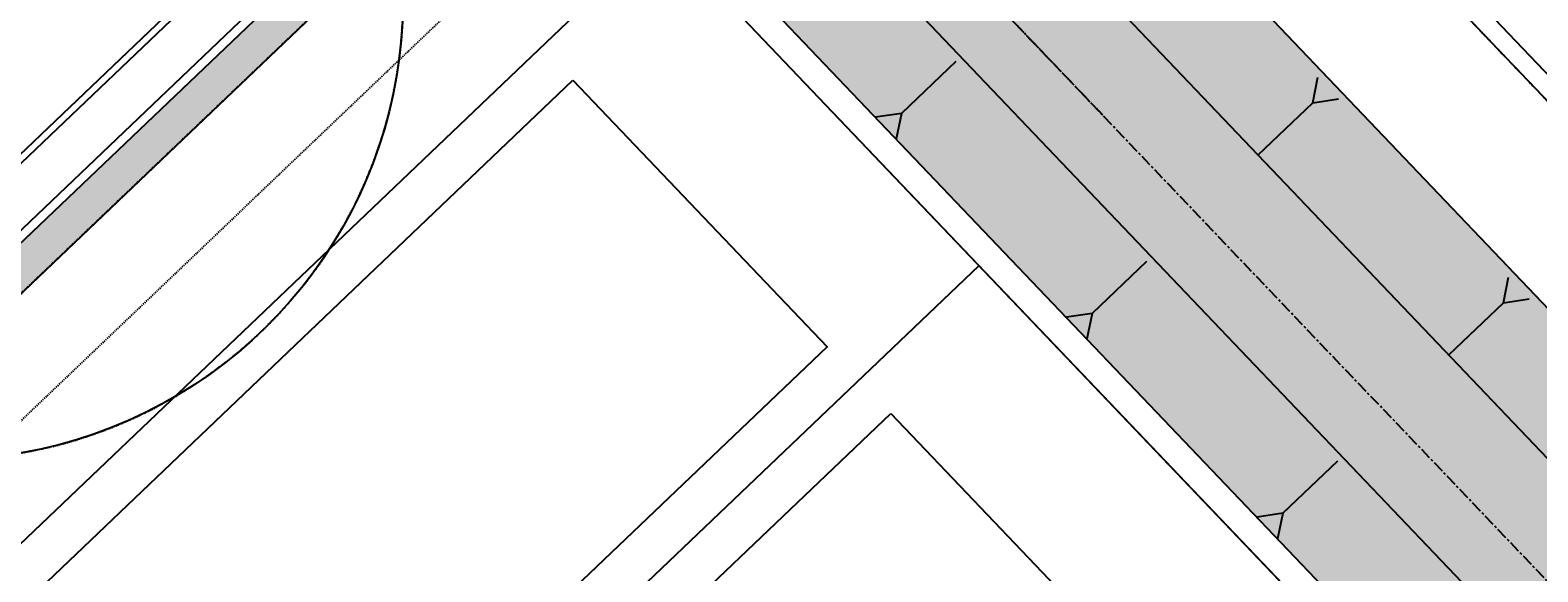
# Model space of a CAD drawing. Extents: x 2057657 to 2066421, y 13813310 to 13820417.
# Drawn here: x 2059266 to 2059430, y 13817123 to 13817181 of the extents above; entities that cross this region are included whole.
import ezdxf

# ---------------------------------------------------------------- set-up
doc = ezdxf.new("R2010")
doc.units = 0
doc.header["$MEASUREMENT"] = 0
for name, pattern in [('CENTER', [2, 1.25, -0.25, 0.25, -0.25]), ('CENTER2', [1.125, 0.75, -0.125, 0.125, -0.125]), ('HIDDEN', [0.375, 0.25, -0.125]), ('HIDDEN2', [0.1875, 0.125, -0.0625])]:
    doc.linetypes.add(name, pattern=pattern)
for name, color, linetype in [('C-U01-BNDY', 4, 'Continuous'), ('C-U01-BNDY-PLAT', 4, 'HIDDEN'), ('C-U01-DRN-CL', 1, 'CENTER'), ('C-U01-DRN-EARTH', 7, 'Continuous'), ('C-U01-DRN-EARTH HATCH', 244, 'Continuous'), ('C-U01-DRN-SLOPE', 244, 'Continuous'), ('C-U03-BNDY', 4, 'Continuous'), ('C-U03-BNDY-PLAT', 4, 'HIDDEN2'), ('C-U03-DRN-CL', 1, 'CENTER2'), ('C-U03-ESMT-TEMP-UTIL', 1, 'HIDDEN2'), ('C-U03-LOT-PAD', 2, 'Continuous'), ('C-U03-STR-EOP-TEMP', 7, 'Continuous'), ('C-U04-BNDY', 4, 'Continuous'), ('C-U04-ESMT-UTIL', 1, 'HIDDEN2'), ('C-U04-GAS', 2, 'NTGASn'), ('C-U04-LOT', 7, 'Continuous'), ('C-U04-LOT-PAD', 2, 'Continuous'), ('C-U04-STR-BOC', 1, 'Continuous'), ('C-U04-STR-EOP', 7, 'Continuous'), ('C-U04-STR-ROW', 3, 'Continuous'), ('C-U04-STR-SDWK', 254, 'Continuous'), ('C-U04-STR-SDWK-HATCH', 244, 'Continuous')]:
    doc.layers.add(name, color=color, linetype=linetype)
doc.styles.add('ALTYPE', font='SourceSansPro-Regular_0.ttf')
doc.styles.add('SSP', font='SourceSansPro-Regular_0.ttf')
doc.linetypes.add('NTGASn', pattern='A,0.4,-0.04,0.1,-0.04,0.1,-0.04,0.1,-0.04,0.4,-0.114,["G",ALTYPE,S=0.08,R=0,X=-0.08,Y=-0.04],-0.04', length=1.414)
doc.dimstyles.new('CUDE - DIMS', dxfattribs={"dimtxt": 0.1, "dimasz": 0.1, "dimexe": 0.1, "dimexo": 0.0625, "dimgap": 0.09, "dimtad": 0, "dimtih": 1, "dimtoh": 1, "dimzin": 0, "dimdsep": 46, "dimtxsty": 'SSP', "dimcen": 0.09, "dimadec": 0, "dimazin": 0, "dimtfac": 1, "dimtofl": 0, "dimtmove": 0, "dimatfit": 3, "dimfxl": 1, "dimtfill": 1, "dimtolj": 1, "dimtzin": 0, "dimarcsym": 0})

# ---------------------------------------------------------------- blocks, each defined once
blk = doc.blocks.new('*U516')
for p, q in [((10.01668302238393, 3.148976327836939), (2.210264065383093, 0.6948477060326856)), ((2.210264065383093, 0.6948477060326856), (-0.486537601671808, 1.547643560015279)), ((2.210264065383093, 0.6948477060326856), (0.486537601671808, -1.547643560015279))]:
    blk.add_line(p, q)
blk = doc.blocks.new('*U507')
for p, q in [((10.01668312170593, 3.14897635906111), (2.210264065383093, 0.6948477060326856)), ((2.210264065383093, 0.6948477060326856), (-0.486537601671808, 1.547643560015279)), ((2.210264065383093, 0.6948477060326856), (0.486537601671808, -1.547643560015279))]:
    blk.add_line(p, q)
blk = doc.blocks.new('*U506')
for p, q in [((10.01668302383051, 3.148976328291704), (2.210264065383093, 0.6948477060326856)), ((2.210264065383093, 0.6948477060326856), (-0.486537601671808, 1.547643560015279)), ((2.210264065383093, 0.6948477060326856), (0.486537601671808, -1.547643560015279))]:
    blk.add_line(p, q)
blk = doc.blocks.new('*D426')
at = {"layer": 'Defpoints', "color": 0, "lineweight": -2, "transparency": 16777216}
for p, q in [((-1.287550864215524, -14.31722171973521), (-0.476235338473085, -5.295609766723187)), ((1.565872486101541, -10.4994348630164), (32.36484403246175, -13.26919307503072)), ((78.39090519128895, -21.48272261023076), (79.20222071720934, -12.46111065524002)), ((76.26442533491954, -17.21709197267565), (45.46545378855931, -14.44733376066132))]:
    blk.add_line(p, q, dxfattribs=at)
at = {"layer": 'Defpoints', "color": 0, "transparency": 16777216}
for p in [(-0.9240791173306702, -10.27551297358761), (-1.567453226001514, -17.42966122402548), (78.11100282950297, -24.59516211452102)]:
    blk.add_point(p, dxfattribs=at)
for points in [[(1.603192801006339, -10.08444292911103), (1.528552171196742, -10.91442679692177), (-0.9240791173306702, -10.27551297358761)], [(76.30174564982434, -16.80210003877028), (76.22710502001475, -17.63208390658102), (78.75437693835175, -17.44101386210444)]]:
    blk.add_solid(points, dxfattribs=at)
at = {"layer": 'Defpoints', "color": 0, "transparency": 16777216, "insert": (38.91514891051054, -13.85826341784602), "char_height": 1.25, "attachment_point": 5, "style": 'SSP', "bg_fill": 3, "box_fill_scale": 1.25, "bg_fill_color": 256, "bg_fill_true_color": 13158600, "bg_fill_transparency": 0}
blk.add_mtext('\\A1;80.00', dxfattribs=at)
blk = doc.blocks.new('*D427')
at = {"layer": 'Defpoints', "color": 0, "lineweight": -2, "transparency": 16777216}
for p, q in [((4.679892730291779, 17.1497588622395), (20.57911088390025, 15.71993871453499)), ((15.37528578760704, 13.67783088996036), (14.49367498166407, 3.874554196196353)), ((12.68822311446156, -16.20158835122619), (13.56983392040452, -6.398311657462186)), ((1.54498627828875, -17.70956358581147), (17.44420443189719, -19.13938373351598))]:
    blk.add_line(p, q, dxfattribs=at)
at = {"layer": 'Defpoints', "color": 0, "transparency": 16777216}
for p in [(1.567453226001514, 17.42966122402548), (15.59920767703583, 16.16778249339257), (-1.567453226001515, -17.42966122402548)]:
    blk.add_point(p, dxfattribs=at)
for points in [[(14.96029385370167, 13.71515120486515), (15.7902777215124, 13.64051057505556), (15.59920767703583, 16.16778249339257)], [(12.27323118055619, -16.16426803632139), (13.10321504836692, -16.23890866613099), (12.46430122503276, -18.6915399546584)]]:
    blk.add_solid(points, dxfattribs=at)
at = {"layer": 'Defpoints', "color": 0, "transparency": 16777216, "insert": (14.03175445103429, -1.261878730632918), "char_height": 1.25, "attachment_point": 5, "style": 'SSP', "bg_fill": 3, "box_fill_scale": 1.25, "bg_fill_color": 256, "bg_fill_true_color": 13158600, "bg_fill_transparency": 0}
blk.add_mtext('\\A1;35.00', dxfattribs=at)
blk = doc.blocks.new('*U425')
blk.add_lwpolyline([(81.24590928336109, 10.2641603333631), (78.11100282950298, -24.59516211452103), (-1.567453226001514, -17.42966122402548), (1.567453226001513, 17.42966122402548)], close=True)
at = {"layer": 'Defpoints'}
dim = blk.add_linear_dim(base=(-0.9240791173306702, -10.27551297358761), p1=(78.11100282950298, -24.59516211452103), p2=(-1.567453226001514, -17.42966122402548), angle=354.861201580176, dimstyle='CUDE - DIMS', override={"dimscale": 50, "dimtxt": 0.025, "dimasz": 0.05}, dxfattribs=at)
dim.commit()
dim.dimension.update_dxf_attribs({"geometry": '*D426', "text_midpoint": (38.91514891051054, -13.85826341784602)})
dim = blk.add_linear_dim(base=(15.59920767703583, 16.16778249339257), p1=(-1.567453226001514, -17.42966122402548), p2=(1.567453226001513, 17.42966122402548), angle=264.861201580176, dimstyle='CUDE - DIMS', override={"dimscale": 50, "dimtxt": 0.025, "dimasz": 0.05}, dxfattribs=at)
dim.commit()
dim.dimension.update_dxf_attribs({"geometry": '*D427', "text_midpoint": (14.03175445103429, -1.261878730632918)})

msp = doc.modelspace()

# ---------------------------------------------------------------- hatches: boundary and pattern name
at = {"layer": 'C-U01-DRN-EARTH HATCH'}
h = msp.add_hatch(dxfattribs=at)
h.set_pattern_fill('HONEY', color=256, scale=10)
h.set_pattern_definition([(0, (2000, 0), (1.875, 1.082531754730548), [1.25, -2.5]), (120, (2000, 0), (-1.875, 1.082531754730549), [1.249999999999999, -2.499999999999998]), (59.99999999999999, (2000, 0), (4.163336342344337e-16, 2.165063509461097), [-2.5, 1.25])])
h.paths.add_polyline_path([(2059545.662917798, 13817014.60943363), (2059552.564654493, 13817007.37299115), (2059540.995533514, 13816996.32058794), (2059534.093796821, 13817003.55703042)], flags=16)
edge = h.paths.add_edge_path()
edge.add_line((2059324.66549542, 13817206.84149111), (2059546.163591887, 13816974.60164925))
edge.add_arc((2059522.283339943, 13816951.82592603), 33.00000001729734, -0.027601219142184164, 43.64383896783232, ccw=False)
edge.add_line((2059555.283336131, 13816951.81002887), (2059555.272285318, 13816947.80885932))
edge.add_line((2059555.272285318, 13816947.80885932), (2059566.52230275, 13816947.77779205))
edge.add_line((2059566.52230275, 13816947.77779205), (2059592.291360603, 13816947.70663))
edge.add_arc((2059592.318975822, 13816957.70659177), 9.999999895571829, 269.841776247978, 278.3575478631704)
edge.add_line((2059593.772475881, 13816947.81278889), (2059593.783235056, 13816951.7034465))
edge.add_arc((2059522.283339957, 13816951.82592604), 71.50000000338981, 359.9018522486613, 403.6438389791065)
edge.add_line((2059574.023885801, 13817001.17332634), (2059352.52578907, 13817233.41316794))
edge.add_line((2059352.52578907, 13817233.41316794), (2059324.66549542, 13817206.84149111))
at = {"layer": 'C-U04-STR-SDWK-HATCH'}
h = msp.add_hatch(color=256, dxfattribs=at)
h.dxf.hatch_style = 1
edge = h.paths.add_edge_path()
edge.add_line((2059318.388666643, 13817209.07598614), (2059321.149360365, 13817206.18141015))
edge.add_line((2059321.149360365, 13817206.18141015), (2059245.890384539, 13817134.40337335))
edge.add_arc((2059255.552812567, 13817124.27235737), 14.00000000275346, 133.6438389555221, 148.3785907814751)
edge.add_line((2059243.631377425, 13817131.61261515), (2059240.225253102, 13817133.70983165))
edge.add_arc((2059255.552812491, 13817124.27235745), 17.99999989127159, 133.6438389596335, 148.3785908829327, ccw=False)
edge.add_line((2059243.129690818, 13817137.29794934), (2059318.388666643, 13817209.07598614))

# ---------------------------------------------------------------- linework, layer by layer
at = {"layer": 'C-U01-BNDY', "flags": 128}
msp.add_lwpolyline([(2060593.844995427, 13816997.28360642), (2060552.197582094, 13817018.55045735), (2060512.197735372, 13817018.66119214), (2060092.199344788, 13817019.82390743), (2060092.531549156, 13817139.8234476), (2060086.531572157, 13817139.84005783), (2060086.692137575, 13817197.83983557, -0.4142135626416348), (2060072.730948412, 13817211.87853912), (2060012.731178357, 13817212.04464139, -0.4142135622802625), (2059998.692474833, 13817198.08345221), (2059992.692497835, 13817198.10006243), (2059993.024702162, 13817318.09960249), (2059695.904546155, 13817318.92214409), (2059620.339727431, 13817325.70598612), (2059445.217879937, 13817158.68401591), (2059362.397068249, 13817245.52129569), (2059321.149360365, 13817206.18141015), (2059528.637005934, 13816988.63146877)], format="xyb", dxfattribs=at)
at = {"layer": 'C-U01-BNDY-PLAT'}
for p, q in [((2059362.397068249, 13817245.52129569), (2059445.217879937, 13817158.68401591)), ((2059321.873004362, 13817206.87158357), (2059226.18214815, 13817115.60669822))]:
    msp.add_line(p, q, dxfattribs=at)
at = {"layer": 'C-U01-DRN-CL', "flags": 128}
msp.add_lwpolyline([(2059573.131937352, 13816897.06536737), (2059573.279200875, 13816950.26020373), (2059573.283144531, 13816951.68473921, 0.1934859385892906), (2059559.189183849, 13816987.02477101), (2059324.782609507, 13817232.79909818)], format="xyb", dxfattribs=at)
at = {"layer": 'C-U03-BNDY-PLAT', "flags": 128}
msp.add_lwpolyline([(2059281.119301437, 13817248.15276198), (2059274.316243721, 13817241.66436478, -0.1941336230942332), (2059256.930275559, 13817234.75581127, 2.352741756281678), (2059306.622762538, 13817182.65344347, -0.1941336233350114), (2059314.34630266, 13817199.69301297), (2059321.149360365, 13817206.18141015)], format="xyb", dxfattribs=at)
at = {"layer": 'C-U03-DRN-CL', "flags": 128}
msp.add_lwpolyline([(2059383.415076901, 13817171.32319775), (2058283.304812005, 13818324.78427711, -0.4062133942517689), (2058284.13943423, 13818408.46289134), (2058539.756092488, 13818665.98940359, 0.4142135623433981), (2058539.440283233, 13818750.84162963), (2058466.213923925, 13818823.52493163, -0.2850117481881947), (2058451.55600446, 13818885.06721837), (2058500.33433488, 13819031.53425399)], format="xyb", dxfattribs=at)
at = {"layer": 'C-U03-ESMT-TEMP-UTIL', "flags": 128}
msp.add_lwpolyline([(2059281.119301437, 13817248.15276198), (2059274.316243721, 13817241.66436478, -0.1941336231606629), (2059256.930275559, 13817234.75581127, 2.352741756154636), (2059306.622762538, 13817182.65344347, -0.1941336232129122), (2059314.34630266, 13817199.69301297), (2059321.149360365, 13817206.18141015)], format="xyb", dxfattribs=at)
at = {"layer": 'C-U03-STR-EOP-TEMP', "flags": 128}
msp.add_lwpolyline([(2059313.557452657, 13817214.1414941, 0.2447770723414218), (2059306.096862538, 13817192.28576422, -3.173236418294421), (2059266.526919183, 13817233.77468676, 0.2447770724073969), (2059288.711209152, 13817240.19267802)], format="xyb", dxfattribs=at)
at = {"layer": 'C-U04-ESMT-UTIL', "flags": 128}
msp.add_lwpolyline([(2059217.735735505, 13816692.1102553, 0.06293388509654244), (2059161.813559129, 13816787.21380025, -0.3839364330203064), (2059162.21953898, 13816792.55218034), (2059311.349529959, 13816934.7844904, -0.2115901909946492), (2059314.39929243, 13816935.87945564, 1.049884311039182), (2059317.236002445, 13817055.70383819, -0.2115901909063916), (2059314.241471708, 13817056.94189541), (2059252.658236575, 13817121.51166365, -0.414213562580582), (2059252.792118844, 13817127.16693337), (2059328.05109467, 13817198.94497016)], format="xyb", dxfattribs=at)
at = {"layer": 'C-U04-GAS', "flags": 128}
msp.add_lwpolyline([(2059193.955369515, 13817091.77997349), (2059314.80391722, 13817207.03893641)], dxfattribs=at)
at = {"layer": 'C-U04-LOT', "flags": 128}
for points in [[(2059334.681818595, 13817191.99268345), (2059249.291826824, 13817110.5522186)], [(2059369.190490124, 13817155.81048356), (2059283.800498359, 13817074.37001871)]]:
    msp.add_lwpolyline(points, dxfattribs=at)
at = {"layer": 'C-U04-LOT-PAD'}
for points in [[(2059325.107093759, 13817175.95134168), (2059352.714030987, 13817147.00558177), (2059294.822511163, 13817091.79170732), (2059267.215573935, 13817120.73746723)], [(2059359.615765294, 13817139.76914179), (2059387.222702522, 13817110.82338188), (2059337.305031788, 13817063.2145436), (2059309.69809456, 13817092.16030351)]]:
    msp.add_lwpolyline(points, close=True, dxfattribs=at)
at = {"layer": 'C-U04-STR-BOC', "flags": 128}
msp.add_lwpolyline([(2059314.798726701, 13817214.28893455), (2059238.816106877, 13817141.82072433, 0.4142135625066313), (2059238.004445621, 13817107.53565168), (2059299.587680753, 13817042.96588344)], format="xyb", dxfattribs=at)
at = {"layer": 'C-U04-STR-EOP', "flags": 128}
msp.add_lwpolyline([(2059313.557452628, 13817214.14149412), (2059238.298476804, 13817142.36345732, 0.4142135625279474), (2059237.461712622, 13817107.0180216), (2059299.044947755, 13817042.44825336)], format="xyb", dxfattribs=at)
at = {"layer": 'C-U04-STR-ROW', "flags": 128}
msp.add_lwpolyline([(2059239.672981382, 13816575.48376708, 0.1317811012427176), (2059153.896875194, 13816781.10429, -0.3839364329054478), (2059155.317804675, 13816799.78862032), (2059304.447795653, 13816942.02093037, -0.2115901909824149), (2059315.121964298, 13816945.85330872, 1.049884311059279), (2059317.485889311, 13817045.70696085, -0.2115901909199139), (2059307.00503173, 13817050.0401611), (2059245.421796597, 13817114.60992934, -0.4142135625210787), (2059245.890384539, 13817134.40337335), (2059321.149360365, 13817206.18141015)], format="xyb", dxfattribs=at)
at = {"layer": 'C-U04-STR-SDWK', "flags": 128}
msp.add_lwpolyline([(2059235.708390541, 13816574.95271203, 0.1317811012418256), (2059150.73020162, 13816778.6604859, -0.3839364328950864), (2059152.557110953, 13816802.68319632), (2059301.687101931, 13816944.91550636, -0.2115901909880167), (2059315.411033045, 13816949.84284996, 1.049884311155948), (2059317.585844057, 13817041.70820992, -0.2115901909301517), (2059304.110455739, 13817047.27946738), (2059242.527220606, 13817111.84923562, -0.41421356253293), (2059243.129690818, 13817137.29794934), (2059318.388666643, 13817209.07598614)], format="xyb", dxfattribs=at)

# ---------------------------------------------------------------- block references
at = {"layer": 'C-U01-DRN-SLOPE', "lineweight": -3, "xscale": -1, "rotation": 241.0955873348378}
for name, p in [('*U507', (2059359.09261973, 13817170.74479356)), ('*U507', (2059379.797822598, 13817149.03547358)), ('*U516', (2059400.503025648, 13817127.32615377))]:
    msp.add_blockref(name, p, dxfattribs=at)
at = {"layer": 'C-U01-DRN-SLOPE', "lineweight": -3, "rotation": 206.1920906221491}
for name, p in [('*U507', (2059407.115382849, 13817175.08951995)), ('*U506', (2059427.820585696, 13817153.38019995))]:
    msp.add_blockref(name, p, dxfattribs=at)

# ---------------------------------------------------------------- next in the draw order: block references
at = {"layer": 'C-U03-LOT-PAD', "rotation": 318.7826373903358}
msp.add_blockref('*U425', (2059390.31159482, 13817244.50679762), dxfattribs=at)

# ---------------------------------------------------------------- next in the draw order: linework, layer by layer
at = {"layer": 'C-U01-DRN-EARTH', "flags": 128}
for points in [[(2059593.783235056, 13816951.7034465, 0.193212232297315), (2059574.023885801, 13817001.17332634), (2059352.52578907, 13817233.41316794)], [(2059582.496484717, 13816938.42960134), (2059582.533109085, 13816951.65913179, 0.1934859386291115), (2059565.882890826, 13816993.40887524), (2059360.534852376, 13817208.71544729)], [(2059555.283336131, 13816951.81002887, 0.1928929428901761), (2059546.163591887, 13816974.60164925), (2059324.665495157, 13817206.84149085)], [(2059566.496546028, 13816938.47389526), (2059566.533170396, 13816951.7034257, 0.1934859386311316), (2059554.304586862, 13816982.36610035), (2059348.956548408, 13817197.6726724)]]:
    msp.add_lwpolyline(points, format="xyb", dxfattribs=at)
at = {"layer": 'C-U03-BNDY', "flags": 128}
msp.add_lwpolyline([(2058842.746677978, 13818952.79021444), (2059174.749382944, 13818623.24968973, -0.03078218317091866), (2059224.711713913, 13818640.61758898), (2059268.602099214, 13818452.23213631), (2059198.948039396, 13818436.69249085), (2059118.571329286, 13818356.11092006), (2059201.004459182, 13818268.50691413), (2059240.672374663, 13818226.35070452), (2059242.781286547, 13818228.30199318), (2059300.916181818, 13818164.84134822), (2059749.316968061, 13817694.69497159), (2059789.347027032, 13817652.72361971), (2059861.711426822, 13817721.74096277), (2059896.646058663, 13817685.11214524, -0.1934818711081029), (2059993.369333363, 13817442.58800418), (2059993.024702162, 13817318.09960249), (2059695.904546155, 13817318.92214409), (2059620.339727431, 13817325.70598612), (2059445.217879938, 13817158.68401591), (2059362.397068247, 13817245.52129569), (2059321.149360364, 13817206.18141015), (2058284.227816175, 13818293.38937633)], format="xyb", dxfattribs=at)
at = {"layer": 'C-U04-BNDY', "flags": 128}
msp.add_lwpolyline([(2058402.46693764, 13817914.40777701), (2058444.438280508, 13817954.43784537, 0.4222592446514696), (2058464.505567264, 13817954.23769144), (2058537.527738353, 13818027.80545171), (2059528.637005934, 13816988.63146877)], format="xyb", dxfattribs=at)

doc.saveas('drawing.dxf')
